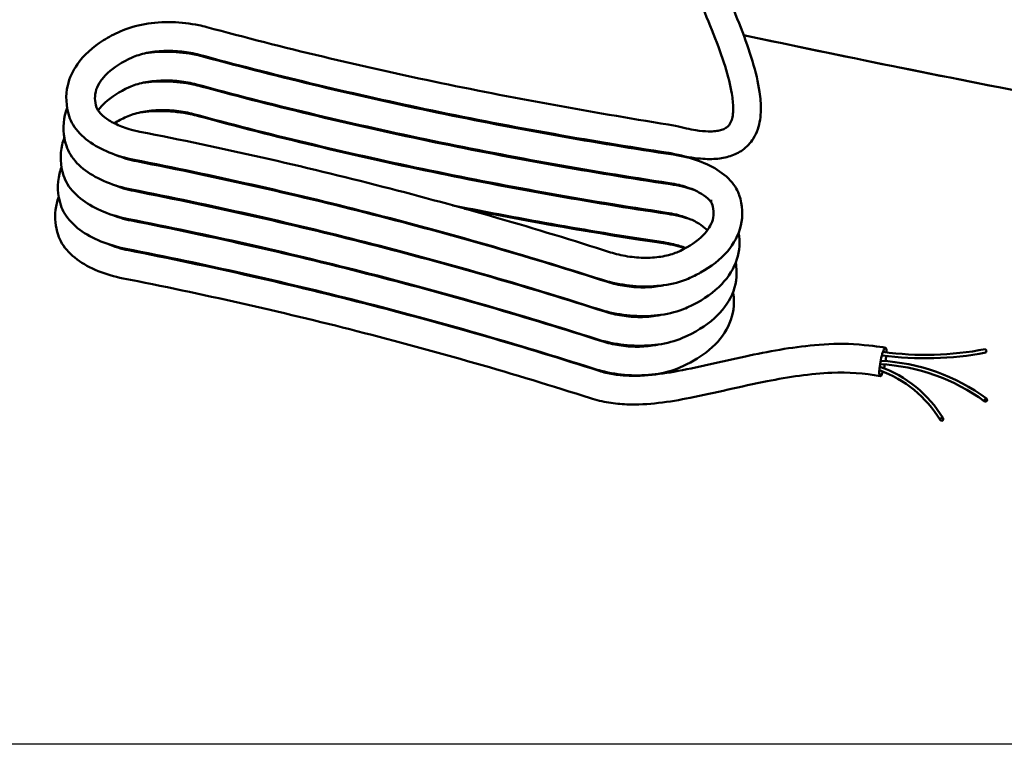
# Model space of a CAD drawing. Units: millimetres. Extents: x 4575 to 6468, y 1847 to 2892.
# Drawn here: x 4952 to 5237, y 1847 to 2056 of the extents above; entities that cross this region are included whole.
import ezdxf

# ---------------------------------------------------------------- set-up
doc = ezdxf.new("R2010")
doc.units = ezdxf.units.MM
doc.header["$LTSCALE"] = 5
for name, color, linetype, lineweight in [('AM_0 ( Kontur 0.5 )', 7, 'Continuous', 50), ('AM_2 ( Kontur 0.25)', 5, 'Continuous', 25), ('Sichtbar (ISO)', 7, 'Continuous', 50), ('Sichtbar schmal (ISO)', 7, 'Continuous', 35)]:
    doc.layers.add(name, color=color, linetype=linetype, lineweight=lineweight)

msp = doc.modelspace()

# ---------------------------------------------------------------- linework, layer by layer
at = {"layer": 'AM_0 ( Kontur 0.5 )'}
for centre, radius, start, end in [((5214.05, 2050.62), 92.35, 262.1797, 280.8904), ((5214.05, 2050.62), 91.35, 262.2837, 280.8904), ((5231.15, 1960.38), 0.562, 308.1297, 73.6512), ((5189.16, 1922.74), 35.11, 31.2492, 70.5633), ((5198.31, 1901.42), 55.21, 53.5212, 87.2977), ((5198.31, 1901.42), 56.21, 53.5212, 87.1435), ((5189.16, 1922.74), 34.11, 31.2492, 70.0464), ((5231.75, 1945.98), 0.637, 91.7571, 195.2853), ((5231.41, 1946.24), 0.501, 237.6903, 49.3521), ((5218.89, 1940.46), 0.57, 59.9524, 182.5461), ((5218.73, 1940.73), 0.501, 215.2995, 27.1989)]:
    msp.add_arc(centre, radius, start, end, dxfattribs=at)
at = {"layer": 'AM_2 ( Kontur 0.25)'}
msp.add_lwpolyline([(4575.32, 2892.36), (6468.24, 2892.36), (6468.24, 1846.63), (4575.32, 1846.63)], close=True, dxfattribs=at)
at = {"layer": 'Sichtbar (ISO)'}
for start_param, end_param in [(5.47907, 10.28511), (11.090028, 11.469406), (10.567447, 10.848643)]:
    msp.add_ellipse((5201.77, 1957.21), major_axis=(0.77, 4.11), ratio=0.16899, start_param=start_param, end_param=end_param, dxfattribs=at)
for points, knots in [([(5141.69, 2136.63), (5139.9, 2136.54), (5138.23, 2136.27), (5135.32, 2135.35), (5134.06, 2134.74), (5131.82, 2133.16), (5130.85, 2132.19), (5129.19, 2129.86), (5128.55, 2128.48), (5127.5, 2124.91), (5127.31, 2122.66), (5127.49, 2117.86), (5127.88, 2115.27), (5129.08, 2109.88), (5129.89, 2107.09), (5133, 2097.73), (5135.93, 2090.72), (5142.22, 2076.41), (5145.59, 2069.11), (5150.14, 2058.65), (5151.57, 2055.25), (5154.12, 2048.74), (5155.24, 2045.63), (5157.03, 2039.86), (5157.7, 2037.21), (5158.35, 2033.3), (5158.49, 2031.88), (5158.5, 2029.03), (5158.27, 2027.76), (5157.69, 2026.24), (5157.4, 2025.8), (5156.78, 2025.17), (5156.47, 2024.93), (5155.71, 2024.54), (5155.29, 2024.37), (5154.37, 2024.13), (5153.9, 2024.04), (5152.76, 2023.91), (5152.06, 2023.88), (5150.24, 2023.92), (5149.04, 2024.03), (5145.99, 2024.5), (5144.07, 2024.94), (5141.86, 2025.51)], [4.000088, 4.000088, 4.000088, 4.000088, 4.698551, 4.698551, 5.313229, 5.313229, 5.926497, 5.926497, 6.631797, 6.631797, 7.671016, 7.671016, 8.763752, 8.763752, 9.836037, 9.836037, 12.22887, 12.22887, 14.621703, 14.621703, 15.818119, 15.818119, 17.014535, 17.014535, 18.210952, 18.210952, 19.016715, 19.016715, 20.085639, 20.085639, 20.856341, 20.856341, 21.428151, 21.428151, 21.889293, 21.889293, 22.256226, 22.256226, 22.671267, 22.671267, 23.230391, 23.230391, 23.928328, 23.928328, 23.928328, 23.928328]), ([(5139.93, 2128.37), (5139.87, 2128.36), (5139.82, 2128.35), (5139.27, 2128.22), (5138.85, 2128.08), (5138.09, 2127.75), (5137.77, 2127.57), (5137.06, 2127.05), (5136.73, 2126.7), (5136.1, 2125.7), (5135.82, 2125.01), (5135.43, 2123.11), (5135.34, 2121.91), (5135.48, 2118.52), (5135.85, 2116.14), (5137.04, 2111.13), (5137.82, 2108.54), (5140.84, 2099.69), (5143.73, 2092.81), (5150, 2078.64), (5153.36, 2071.33), (5159.47, 2057.21), (5162.2, 2050.39), (5164.99, 2041.09), (5165.71, 2038.14), (5166.38, 2033.55), (5166.52, 2031.82), (5166.45, 2028.19), (5166.19, 2026.29), (5165.26, 2023.58), (5164.85, 2022.68), (5163.52, 2020.55), (5162.45, 2019.4), (5160.11, 2017.74), (5158.92, 2017.16), (5156.35, 2016.33), (5154.97, 2016.07), (5151.89, 2015.84), (5150.17, 2015.88), (5145.94, 2016.34), (5143.22, 2016.9), (5140.32, 2017.65), (5140.29, 2017.58), (5139.93, 2017.66)], [4.471229, 4.471229, 4.471229, 4.471229, 4.514095, 4.514095, 4.909141, 4.909141, 5.34332, 5.34332, 6.036278, 6.036278, 6.846805, 6.846805, 7.692337, 7.692337, 8.885448, 8.885448, 9.955504, 9.955504, 12.348337, 12.348337, 14.74117, 14.74117, 17.134003, 17.134003, 18.330419, 18.330419, 19.098506, 19.098506, 20.000514, 20.000514, 20.463905, 20.463905, 21.174452, 21.174452, 21.764291, 21.764291, 22.358704, 22.358704, 23.01515, 23.01515, 23.860877, 23.860877, 23.919069, 23.919069, 23.919069, 23.919069]), ([(4981.3, 2052.82), (4983.39, 2053.78), (4985.81, 2054.49), (4990.88, 2055.37), (4993.6, 2055.55), (4998.89, 2055.42), (5001.53, 2055.12), (5004.78, 2054.44), (5005.54, 2054.26), (5006.29, 2054.06)], [0.000558, 0.000558, 0.000558, 0.000558, 0.828895, 0.828895, 1.639912, 1.639912, 2.41902, 2.41902, 2.660616, 2.660616, 2.660616, 2.660616]), ([(4968.9, 2043.32), (4970.75, 2045.95), (4973.34, 2048.29), (4977.94, 2051.18), (4979.57, 2052.05), (4981.3, 2052.82)], [0, 0, 0, 0, 1.473603, 1.473603, 2.185056, 2.185056, 2.185056, 2.185056]), ([(5006.29, 2054.06), (5028.38, 2048.07), (5051.04, 2042.66), (5096.31, 2033.26), (5118.94, 2029.21), (5141.86, 2025.51)], [0, 0, 0, 0, 7.259064, 7.259064, 14.264515, 14.264515, 14.264515, 14.264515]), ([(5161.51, 2051.72), (5175.71, 2048.7), (5189.95, 2045.74), (5219.28, 2039.79), (5234.37, 2036.81), (5264.63, 2030.98), (5279.8, 2028.13), (5310.22, 2022.58), (5325.47, 2019.88), (5356.04, 2014.61), (5371.36, 2012.05), (5386.72, 2009.55)], [1.53173508, 1.53173508, 1.53173508, 1.53173508, 1.54686845, 1.54686845, 1.56282037, 1.56282037, 1.57877229, 1.57877229, 1.5947242, 1.5947242, 1.61067612, 1.61067612, 1.61067612, 1.61067612]), ([(5004.12, 2046.05), (5002.56, 2046.47), (5000.86, 2046.79), (4997.39, 2047.18), (4995.58, 2047.24), (4992.1, 2047.1), (4990.39, 2046.9), (4987.29, 2046.24), (4985.86, 2045.78), (4984.72, 2045.26)], [0, 0, 0, 0, 0.519817, 0.519817, 1.049871, 1.049871, 1.584806, 1.584806, 2.129374, 2.129374, 2.129374, 2.129374]), ([(4988.66, 2046.53), (4990.86, 2046.84), (4993.18, 2046.97), (4998.08, 2046.85), (5000.72, 2046.55), (5003.98, 2045.87), (5004.74, 2045.69), (5005.48, 2045.49)], [0.945395, 0.945395, 0.945395, 0.945395, 1.639917, 1.639917, 2.419025, 2.419025, 2.660616, 2.660616, 2.660616, 2.660616]), ([(4984.71, 2045.26), (4981.83, 2043.97), (4979.45, 2042.43), (4976.91, 2040.09), (4976.23, 2039.31), (4975.7, 2038.55)], [0, 0, 0, 0, 1.280846, 1.280846, 1.895597, 1.895597, 1.895597, 1.895597]), ([(5139.93, 2017.66), (5116.11, 2021.26), (5092.52, 2025.51), (5047.22, 2035.03), (5025.41, 2040.27), (5004.12, 2046.05)], [0, 0, 0, 0, 7.302055, 7.302055, 14.293338, 14.293338, 14.293338, 14.293338]), ([(5005.48, 2045.49), (5027.57, 2039.5), (5050.24, 2034.08), (5095.57, 2024.67), (5118.27, 2020.62), (5141.2, 2017.17)], [0, 0, 0, 0, 7.259064, 7.259064, 14.285888, 14.285888, 14.285888, 14.285888]), ([(4966.52, 2028.28), (4965.59, 2031.18), (4965.43, 2034.27), (4966.61, 2039.34), (4967.57, 2041.42), (4968.9, 2043.32)], [0.000744, 0.000744, 0.000744, 0.000744, 1.41817, 1.41817, 2.476848, 2.476848, 2.476848, 2.476848]), ([(4975.7, 2038.55), (4974.48, 2036.81), (4973.96, 2035.14), (4973.99, 2032.6), (4974.13, 2031.73), (4974.42, 2030.83)], [0, 0, 0, 0, 1.40061, 1.40061, 2.081466, 2.081466, 2.081466, 2.081466]), ([(5003.31, 2037.48), (5001.75, 2037.9), (5000.05, 2038.22), (4996.59, 2038.61), (4994.78, 2038.67), (4991.3, 2038.53), (4989.59, 2038.32), (4986.48, 2037.67), (4985.06, 2037.21), (4983.92, 2036.69)], [0, 0, 0, 0, 0.519822, 0.519822, 1.049877, 1.049877, 1.584812, 1.584812, 2.129374, 2.129374, 2.129374, 2.129374]), ([(4987.86, 2037.96), (4990.05, 2038.27), (4992.37, 2038.4), (4997.28, 2038.28), (4999.92, 2037.98), (5003.17, 2037.3), (5003.93, 2037.12), (5004.68, 2036.92)], [0.945394, 0.945394, 0.945394, 0.945394, 1.639913, 1.639913, 2.419022, 2.419022, 2.660617, 2.660617, 2.660617, 2.660617]), ([(4983.91, 2036.68), (4981.03, 2035.4), (4978.64, 2033.86), (4976.09, 2031.5), (4975.41, 2030.72), (4974.86, 2029.94)], [0, 0, 0, 0, 1.280761, 1.280761, 1.905244, 1.905244, 1.905244, 1.905244]), ([(5139.96, 2008.96), (5116.14, 2012.54), (5092.55, 2016.78), (5046.95, 2026.33), (5024.86, 2031.63), (5003.31, 2037.48)], [0, 0, 0, 0, 7.301997, 7.301997, 14.379142, 14.379142, 14.379142, 14.379142]), ([(5004.68, 2036.92), (5026.77, 2030.92), (5049.43, 2025.51), (5094.76, 2016.1), (5117.47, 2012.04), (5140.39, 2008.6)], [0, 0, 0, 0, 7.259064, 7.259064, 14.285888, 14.285888, 14.285888, 14.285888]), ([(4965.71, 2019.71), (4964.78, 2022.61), (4964.62, 2025.7), (4965.46, 2029.3), (4965.67, 2029.99), (4965.93, 2030.67)], [0.000744, 0.000744, 0.000744, 0.000744, 1.418171, 1.418171, 1.760532, 1.760532, 1.760532, 1.760532]), ([(4974.42, 2030.82), (4974.49, 2030.6), (4974.62, 2030.32), (4975.2, 2029.42), (4975.86, 2028.69), (4977.58, 2027.36), (4978.59, 2026.73), (4980.96, 2025.57), (4982.36, 2025.02), (4984.83, 2024.28), (4985.87, 2024.02), (4986.92, 2023.81)], [0, 0, 0, 0, 0.297466, 0.297466, 0.822413, 0.822413, 1.279994, 1.279994, 1.766898, 1.766898, 2.092171, 2.092171, 2.092171, 2.092171]), ([(5002.5, 2028.91), (5000.95, 2029.33), (4999.24, 2029.65), (4995.78, 2030.03), (4993.97, 2030.1), (4990.49, 2029.96), (4988.78, 2029.75), (4985.68, 2029.1), (4984.25, 2028.64), (4983.11, 2028.12)], [0, 0, 0, 0, 0.519821, 0.519821, 1.049877, 1.049877, 1.584812, 1.584812, 2.129374, 2.129374, 2.129374, 2.129374]), ([(4987.05, 2029.39), (4989.24, 2029.7), (4991.57, 2029.83), (4996.47, 2029.71), (4999.11, 2029.41), (5002.37, 2028.73), (5003.13, 2028.55), (5003.87, 2028.34)], [0.944949, 0.944949, 0.944949, 0.944949, 1.639919, 1.639919, 2.419027, 2.419027, 2.660616, 2.660616, 2.660616, 2.660616]), ([(4985.32, 2015.67), (4982.81, 2016.16), (4980.35, 2016.89), (4975.87, 2018.72), (4973.79, 2019.86), (4970.24, 2022.5), (4968.72, 2024.06), (4967.19, 2026.58), (4966.8, 2027.42), (4966.52, 2028.29)], [0, 0, 0, 0, 0.772727, 0.772727, 1.556784, 1.556784, 2.370924, 2.370924, 2.742881, 2.742881, 2.742881, 2.742881]), ([(5139.16, 2000.39), (5115.33, 2003.97), (5091.74, 2008.21), (5046.15, 2017.76), (5024.06, 2023.06), (5002.5, 2028.91)], [0, 0, 0, 0, 7.301997, 7.301997, 14.379142, 14.379142, 14.379142, 14.379142]), ([(5003.87, 2028.34), (5025.96, 2022.35), (5048.63, 2016.94), (5093.96, 2007.53), (5116.66, 2003.47), (5139.58, 2000.03)], [0, 0, 0, 0, 7.259064, 7.259064, 14.285888, 14.285888, 14.285888, 14.285888]), ([(4964.91, 2011.14), (4963.97, 2014.04), (4963.81, 2017.13), (4964.65, 2020.73), (4964.87, 2021.42), (4965.12, 2022.1)], [0.000744, 0.000744, 0.000744, 0.000744, 1.418172, 1.418172, 1.7608, 1.7608, 1.7608, 1.7608]), ([(4986.92, 2023.81), (5010.64, 2019.16), (5034.14, 2013.84), (5079.53, 2002.16), (5101.52, 1995.81), (5122.98, 1988.92)], [0, 0, 0, 0, 7.302168, 7.302168, 14.37991, 14.37991, 14.37991, 14.37991]), ([(4984.52, 2007.1), (4982.01, 2007.59), (4979.54, 2008.32), (4975.06, 2010.15), (4972.99, 2011.28), (4969.43, 2013.93), (4967.92, 2015.48), (4966.38, 2018.01), (4965.99, 2018.85), (4965.71, 2019.72)], [0, 0, 0, 0, 0.772729, 0.772729, 1.556786, 1.556786, 2.370925, 2.370925, 2.742881, 2.742881, 2.742881, 2.742881]), ([(4980.1, 2017.06), (4981.02, 2016.67), (4982.01, 2016.31), (4984.02, 2015.71), (4985.06, 2015.45), (4986.12, 2015.24)], [1.4295415, 1.4295415, 1.4295415, 1.4295415, 1.766875, 1.766875, 2.0921705, 2.0921705, 2.0921705, 2.0921705]), ([(5120.44, 1981.02), (5098.45, 1988.08), (5075.88, 1994.57), (5030.75, 2006.1), (5008.15, 2011.19), (4985.32, 2015.67)], [0, 0, 0, 0, 7.259165, 7.259165, 14.285118, 14.285118, 14.285118, 14.285118]), ([(5141.2, 2017.17), (5143.72, 2016.79), (5146.19, 2016.19), (5150.71, 2014.58), (5152.8, 2013.55), (5156.42, 2011.09), (5157.97, 2009.61), (5159.49, 2007.24), (5159.85, 2006.53), (5160.13, 2005.79)], [0, 0, 0, 0, 0.771717, 0.771717, 1.556158, 1.556158, 2.373687, 2.373687, 2.698444, 2.698444, 2.698444, 2.698444]), ([(4986.12, 2015.24), (5009.84, 2010.59), (5033.33, 2005.27), (5078.72, 1993.59), (5100.72, 1987.24), (5122.17, 1980.35)], [0, 0, 0, 0, 7.302168, 7.302168, 14.37991, 14.37991, 14.37991, 14.37991]), ([(4983.71, 1998.53), (4981.2, 1999.02), (4978.74, 1999.74), (4974.25, 2001.58), (4972.18, 2002.71), (4968.63, 2005.35), (4967.11, 2006.91), (4965.58, 2009.44), (4965.18, 2010.28), (4964.91, 2011.15)], [0, 0, 0, 0, 0.772729, 0.772729, 1.556786, 1.556786, 2.370925, 2.370925, 2.742881, 2.742881, 2.742881, 2.742881]), ([(4979.3, 2008.49), (4980.21, 2008.1), (4981.2, 2007.74), (4983.22, 2007.13), (4984.26, 2006.88), (4985.31, 2006.67)], [1.4295414, 1.4295414, 1.4295414, 1.4295414, 1.7668334, 1.7668334, 2.0921703, 2.0921703, 2.0921703, 2.0921703]), ([(5119.63, 1972.45), (5097.64, 1979.51), (5075.08, 1986), (5029.95, 1997.53), (5007.34, 2002.62), (4984.52, 2007.1)], [0, 0, 0, 0, 7.259165, 7.259165, 14.285118, 14.285118, 14.285118, 14.285118]), ([(5152.36, 2002.88), (5152.29, 2003.07), (5152.16, 2003.33), (5151.56, 2004.15), (5150.89, 2004.81), (5149.14, 2006), (5148.13, 2006.56), (5145.75, 2007.57), (5144.33, 2008.04), (5141.92, 2008.63), (5140.95, 2008.82), (5139.96, 2008.96)], [0, 0, 0, 0, 0.300446, 0.300446, 0.821351, 0.821351, 1.274335, 1.274335, 1.759639, 1.759639, 2.062179, 2.062179, 2.062179, 2.062179]), ([(4985.31, 2006.67), (5009.03, 2002.02), (5032.52, 1996.7), (5077.92, 1985.01), (5099.91, 1978.67), (5121.37, 1971.78)], [0, 0, 0, 0, 7.302168, 7.302168, 14.37991, 14.37991, 14.37991, 14.37991]), ([(5160.25, 2005.45), (5161.2, 2002.59), (5161.37, 1999.53), (5160.07, 1993.98), (5158.7, 1991.43), (5154.79, 1986.85), (5152.15, 1984.79), (5147.92, 1982.43), (5146.72, 1981.84), (5145.47, 1981.29)], [0, 0, 0, 0, 1.415094, 1.415094, 2.742966, 2.742966, 4.148178, 4.148178, 4.663049, 4.663049, 4.663049, 4.663049]), ([(4982.91, 1989.95), (4980.39, 1990.45), (4977.93, 1991.17), (4973.45, 1993.01), (4971.38, 1994.14), (4967.82, 1996.78), (4966.31, 1998.34), (4964.77, 2000.87), (4964.38, 2001.71), (4964.1, 2002.57)], [0, 0, 0, 0, 0.772731, 0.772731, 1.556789, 1.556789, 2.370928, 2.370928, 2.742881, 2.742881, 2.742881, 2.742881]), ([(5142.18, 1988.91), (5145.04, 1990.16), (5147.41, 1991.65), (5150.8, 1994.71), (5151.85, 1996.27), (5152.96, 1999.39), (5152.98, 2001), (5152.38, 2002.83)], [0.000819, 0.000819, 0.000819, 0.000819, 1.279376, 1.279376, 2.549478, 2.549478, 3.974256, 3.974256, 3.974256, 3.974256]), ([(4978.49, 1999.91), (4979.41, 1999.52), (4980.4, 1999.17), (4982.41, 1998.56), (4983.45, 1998.31), (4984.5, 1998.1)], [1.4295415, 1.4295415, 1.4295415, 1.4295415, 1.7667937, 1.7667937, 2.0921702, 2.0921702, 2.0921702, 2.0921702]), ([(5118.83, 1963.88), (5096.84, 1970.94), (5074.27, 1977.43), (5029.14, 1988.95), (5006.54, 1994.05), (4983.71, 1998.53)], [0, 0, 0, 0, 7.259165, 7.259165, 14.285118, 14.285118, 14.285118, 14.285118]), ([(5151, 1995.23), (5150.61, 1995.71), (5149.99, 1996.3), (5148.37, 1997.42), (5147.35, 1997.97), (5144.98, 1998.99), (5143.57, 1999.45), (5141.14, 2000.05), (5140.16, 2000.24), (5139.16, 2000.39)], [0.389635, 0.389635, 0.389635, 0.389635, 0.849666, 0.849666, 1.302113, 1.302113, 1.787078, 1.787078, 2.094792, 2.094792, 2.094792, 2.094792]), ([(4984.5, 1998.1), (5008.23, 1993.45), (5031.72, 1988.13), (5077.11, 1976.44), (5099.1, 1970.1), (5120.56, 1963.21)], [0, 0, 0, 0, 7.302168, 7.302168, 14.37991, 14.37991, 14.37991, 14.37991]), ([(4982.1, 1981.38), (4979.59, 1981.88), (4977.13, 1982.6), (4972.64, 1984.43), (4970.57, 1985.57), (4967.01, 1988.21), (4965.5, 1989.77), (4963.96, 1992.3), (4963.57, 1993.13), (4963.3, 1994)], [0, 0, 0, 0, 0.772734, 0.772734, 1.556792, 1.556792, 2.370931, 2.370931, 2.742892, 2.742892, 2.742892, 2.742892]), ([(5160.04, 1994.55), (5160.51, 1992.01), (5160.35, 1989.37), (5158.74, 1984.31), (5157.21, 1981.86), (5152.97, 1977.41), (5150.11, 1975.39), (5146.11, 1973.37), (5145.4, 1973.04), (5144.66, 1972.72)], [0.146594, 0.146594, 0.146594, 0.146594, 1.377041, 1.377041, 2.692958, 2.692958, 4.130544, 4.130544, 4.430931, 4.430931, 4.430931, 4.430931]), ([(4977.69, 1991.34), (4978.6, 1990.95), (4979.59, 1990.6), (4981.61, 1989.99), (4982.64, 1989.73), (4983.7, 1989.53)], [1.429556, 1.429556, 1.429556, 1.429556, 1.7667583, 1.7667583, 2.0921845, 2.0921845, 2.0921845, 2.0921845]), ([(5118.02, 1955.31), (5096.03, 1962.37), (5073.47, 1968.85), (5028.34, 1980.38), (5005.73, 1985.48), (4982.91, 1989.95)], [0, 0, 0, 0, 7.259165, 7.259165, 14.285118, 14.285118, 14.285118, 14.285118]), ([(5144.74, 1990.16), (5143.68, 1990.58), (5142.51, 1990.94), (5140.34, 1991.48), (5139.35, 1991.67), (5138.35, 1991.82)], [1.3870745, 1.3870745, 1.3870745, 1.3870745, 1.7870966, 1.7870966, 2.0947974, 2.0947974, 2.0947974, 2.0947974]), ([(4983.7, 1989.53), (5007.42, 1984.87), (5030.91, 1979.56), (5076.31, 1967.87), (5098.3, 1961.53), (5119.75, 1954.64)], [0, 0, 0, 0, 7.302168, 7.302168, 14.379901, 14.379901, 14.379901, 14.379901]), ([(5122.98, 1988.92), (5124.53, 1988.42), (5126.23, 1988.03), (5129.68, 1987.49), (5131.48, 1987.35), (5134.93, 1987.35), (5136.63, 1987.49), (5139.68, 1988.03), (5141.07, 1988.44), (5142.18, 1988.91)], [0, 0, 0, 0, 0.520263, 0.520263, 1.049742, 1.049742, 1.58241, 1.58241, 2.120619, 2.120619, 2.120619, 2.120619]), ([(5159.4, 1984.91), (5159.71, 1982.15), (5159.28, 1979.31), (5157.05, 1974.21), (5155.29, 1971.88), (5150.56, 1967.63), (5147.43, 1965.7), (5143.86, 1964.15)], [0, 0, 0, 0, 1.333115, 1.333115, 2.647979, 2.647979, 4.112642, 4.112642, 4.112642, 4.112642]), ([(5117.22, 1946.73), (5095.23, 1953.79), (5072.66, 1960.28), (5027.53, 1971.81), (5004.92, 1976.91), (4982.1, 1981.38)], [0.000007, 0.000007, 0.000007, 0.000007, 7.259165, 7.259165, 14.285118, 14.285118, 14.285118, 14.285118]), ([(5145.46, 1981.29), (5143.36, 1980.39), (5140.94, 1979.75), (5135.87, 1979.05), (5133.16, 1978.96), (5127.87, 1979.31), (5125.23, 1979.73), (5121.96, 1980.56), (5121.19, 1980.78), (5120.44, 1981.02)], [0, 0, 0, 0, 0.828368, 0.828368, 1.641817, 1.641817, 2.424393, 2.424393, 2.670254, 2.670254, 2.670254, 2.670254]), ([(5122.17, 1980.35), (5123.73, 1979.85), (5125.43, 1979.45), (5128.88, 1978.92), (5130.68, 1978.78), (5134.13, 1978.78), (5135.82, 1978.92), (5137.69, 1979.25), (5138.04, 1979.32), (5138.37, 1979.4)], [0, 0, 0, 0, 0.520263, 0.520263, 1.049743, 1.049743, 1.582411, 1.582411, 1.706204, 1.706204, 1.706204, 1.706204]), ([(5144.65, 1972.72), (5142.55, 1971.82), (5140.14, 1971.18), (5135.07, 1970.48), (5132.35, 1970.39), (5127.06, 1970.74), (5124.42, 1971.15), (5121.16, 1971.99), (5120.39, 1972.21), (5119.63, 1972.45)], [0, 0, 0, 0, 0.828367, 0.828367, 1.641816, 1.641816, 2.424392, 2.424392, 2.670254, 2.670254, 2.670254, 2.670254]), ([(5158.7, 1974.44), (5158.68, 1971.72), (5157.93, 1969.01), (5155.17, 1964.12), (5153.14, 1961.89), (5148.48, 1958.29), (5145.91, 1956.82), (5143.05, 1955.58)], [0, 0, 0, 0, 1.307942, 1.307942, 2.639512, 2.639512, 3.81007, 3.81007, 3.81007, 3.81007]), ([(5121.37, 1971.78), (5122.92, 1971.28), (5124.62, 1970.88), (5128.07, 1970.34), (5129.87, 1970.2), (5133.32, 1970.21), (5135.02, 1970.35), (5136.88, 1970.68), (5137.23, 1970.75), (5137.57, 1970.83)], [0, 0, 0, 0, 0.520266, 0.520266, 1.049745, 1.049745, 1.582413, 1.582413, 1.706205, 1.706205, 1.706205, 1.706205]), ([(5143.85, 1964.15), (5141.75, 1963.25), (5139.33, 1962.61), (5134.26, 1961.91), (5131.55, 1961.82), (5126.26, 1962.17), (5123.61, 1962.58), (5120.35, 1963.42), (5119.58, 1963.64), (5118.83, 1963.88)], [0, 0, 0, 0, 0.828316, 0.828316, 1.641769, 1.641769, 2.424346, 2.424346, 2.670255, 2.670255, 2.670255, 2.670255]), ([(5119.75, 1954.64), (5121.01, 1954.23), (5122.38, 1953.9), (5125.1, 1953.45), (5126.47, 1953.32), (5129.52, 1953.18), (5131.21, 1953.21), (5135.74, 1953.5), (5138.53, 1953.9), (5147.94, 1955.57), (5154.92, 1957.31), (5168.61, 1960.23), (5175.33, 1961.49), (5185.71, 1962.41), (5189.49, 1962.54), (5193.23, 1962.36)], [0, 0, 0, 0, 0.419962, 0.419962, 0.827511, 0.827511, 1.351962, 1.351962, 2.268119, 2.268119, 4.447707, 4.447707, 6.473862, 6.473862, 7.617598, 7.617598, 7.617598, 7.617598]), ([(5120.56, 1963.21), (5122.12, 1962.71), (5123.81, 1962.31), (5127.27, 1961.77), (5129.07, 1961.63), (5132.51, 1961.63), (5134.21, 1961.78), (5136.08, 1962.11), (5136.42, 1962.18), (5136.76, 1962.25)], [0, 0, 0, 0, 0.520263, 0.520263, 1.049742, 1.049742, 1.58241, 1.58241, 1.706205, 1.706205, 1.706205, 1.706205]), ([(5143.04, 1955.57), (5140.94, 1954.67), (5138.52, 1954.04), (5133.46, 1953.33), (5130.74, 1953.25), (5125.45, 1953.59), (5122.81, 1954.01), (5119.54, 1954.84), (5118.78, 1955.06), (5118.02, 1955.31)], [0, 0, 0, 0, 0.828254, 0.828254, 1.64171, 1.64171, 2.424289, 2.424289, 2.670256, 2.670256, 2.670256, 2.670256]), ([(5143.04, 1955.57), (5143.04, 1955.57), (5143.04, 1955.57), (5143.04, 1955.57), (5143.05, 1955.58), (5143.05, 1955.58), (5143.05, 1955.58)], [0.719844788, 0.719844788, 0.719844788, 0.719844788, 0.72, 0.72, 0.72, 0.721027706, 0.721027706, 0.721027706, 0.721027706]), ([(5200.97, 1953.11), (5196.41, 1954.02), (5191.71, 1954.27), (5180.83, 1953.85), (5174.52, 1952.87), (5160.74, 1950.16), (5153.17, 1948.27), (5143.03, 1946.24), (5139.99, 1945.71), (5133.91, 1945.01), (5130.84, 1944.83), (5125.99, 1945.02), (5124.25, 1945.19), (5120.72, 1945.76), (5118.91, 1946.19), (5117.22, 1946.73)], [0.150647, 0.150647, 0.150647, 0.150647, 1.588046, 1.588046, 3.492002, 3.492002, 5.799494, 5.799494, 6.793658, 6.793658, 7.746596, 7.746596, 8.266697, 8.266697, 8.819702, 8.819702, 8.819702, 8.819702])]:
    msp.add_open_spline(points, degree=3, knots=knots, dxfattribs=at)
for points in [[(4984.72, 2045.26), (4984.72, 2045.26), (4984.72, 2045.26), (4984.71, 2045.26)], [(4983.92, 2036.69), (4983.91, 2036.69), (4983.91, 2036.69), (4983.91, 2036.68)], [(4974.42, 2030.83), (4974.42, 2030.82), (4974.42, 2030.82), (4974.42, 2030.82)], [(4983.1, 2028.11), (4981.82, 2027.54), (4980.63, 2026.91), (4979.55, 2026.26)], [(4983.11, 2028.12), (4983.11, 2028.12), (4983.1, 2028.11), (4983.1, 2028.11)], [(4963.74, 2011.67), (4963.89, 2012.3), (4964.09, 2012.92), (4964.32, 2013.53)], [(4964.1, 2002.57), (4963.15, 2005.53), (4963, 2008.71), (4963.74, 2011.67)], [(5140.39, 2008.6), (5142.71, 2008.25), (5144.99, 2007.71), (5147.08, 2007)], [(4962.58, 2001.18), (4962.73, 2002.46), (4963.05, 2003.73), (4963.51, 2004.96)], [(5160.13, 2005.79), (5160.17, 2005.68), (5160.21, 2005.57), (5160.25, 2005.46)], [(5160.25, 2005.45), (5160.25, 2005.45), (5160.25, 2005.46), (5160.25, 2005.46)], [(4963.3, 1994), (4962.54, 1996.33), (4962.28, 1998.79), (4962.58, 2001.18)], [(5138.35, 1991.82), (5117.85, 1994.9), (5097.52, 1998.47), (5077.49, 2002.49)], [(5080.94, 2001.54), (5099.98, 1997.75), (5119.3, 1994.38), (5138.78, 1991.46)], [(5152.38, 2002.82), (5152.37, 2002.84), (5152.37, 2002.86), (5152.36, 2002.88)], [(5139.58, 2000.03), (5141.91, 1999.68), (5144.19, 1999.14), (5146.28, 1998.43)], [(5079.01, 1993.46), (5078.23, 1993.61), (5077.46, 1993.77), (5076.68, 1993.92)], [(5138.78, 1991.46), (5140.81, 1991.15), (5142.8, 1990.7), (5144.67, 1990.12)], [(5159.24, 1985.98), (5159.3, 1985.63), (5159.36, 1985.27), (5159.4, 1984.91)], [(5145.46, 1981.29), (5145.46, 1981.29), (5145.47, 1981.29), (5145.47, 1981.29)], [(5158.43, 1977.41), (5158.61, 1976.42), (5158.7, 1975.43), (5158.7, 1974.44)], [(5144.65, 1972.72), (5144.66, 1972.72), (5144.66, 1972.72), (5144.66, 1972.72)], [(5143.85, 1964.15), (5143.85, 1964.15), (5143.85, 1964.15), (5143.86, 1964.15)], [(5193.23, 1962.36), (5198.02, 1962.01), (5200.4, 1961.69), (5202.57, 1961.31)]]:
    msp.add_open_spline(points, degree=3, dxfattribs=at)
at = {"layer": 'Sichtbar schmal (ISO)'}
for centre, major_axis, ratio, start_param, end_param in [((6198.81, 3677.06), (-2999.98, 0), 0.57735, 1.217719, 1.296665), ((4979.78, 2014.75), (1.71, -3.78), 0.63226, 1.714766, 1.757801), ((5001.98, 2015.77), (-1.09, -4.01), 0.323369, 5.697158, 5.816118)]:
    msp.add_ellipse(centre, major_axis=major_axis, ratio=ratio, start_param=start_param, end_param=end_param, dxfattribs=at)
for points, knots in [([(4965.71, 2019.72), (4965.68, 2019.83), (4965.65, 2019.94), (4965.63, 2020.05), (4965.6, 2020.19), (4965.58, 2020.33), (4965.58, 2020.48), (4965.57, 2020.62), (4965.57, 2020.76), (4965.59, 2020.91)], [0.8773639, 0.8773639, 0.8773639, 0.8773639, 0.9130435, 0.9130435, 0.9130435, 0.9565217, 0.9565217, 0.9565217, 1, 1, 1, 1]), ([(4989.26, 2014.62), (4989.4, 2014.63), (4989.53, 2014.65), (4989.66, 2014.66), (4989.84, 2014.68), (4990.02, 2014.69), (4990.19, 2014.7)], [0.40664812, 0.40664812, 0.40664812, 0.40664812, 0.42857143, 0.42857143, 0.42857143, 0.45743037, 0.45743037, 0.45743037, 0.45743037]), ([(5152.24, 2004.07), (5152.22, 2003.91), (5152.22, 2003.76), (5152.23, 2003.61), (5152.24, 2003.46), (5152.26, 2003.31), (5152.29, 2003.16), (5152.31, 2003.05), (5152.34, 2002.94), (5152.38, 2002.83)], [0, 0, 0, 0, 0.3333333, 0.3333333, 0.3333333, 0.6666667, 0.6666667, 0.6666667, 0.9160447, 0.9160447, 0.9160447, 0.9160447]), ([(5152.26, 1997.45), (5152.24, 1997.43), (5152.22, 1997.4), (5152.2, 1997.37), (5152.12, 1997.26), (5152.03, 1997.14), (5151.96, 1997.02), (5151.88, 1996.9), (5151.82, 1996.78), (5151.76, 1996.66), (5151.7, 1996.53), (5151.65, 1996.4), (5151.6, 1996.28), (5151.57, 1996.18), (5151.54, 1996.08), (5151.51, 1995.98)], [0.7989815, 0.7989815, 0.7989815, 0.7989815, 0.8076923, 0.8076923, 0.8076923, 0.8461538, 0.8461538, 0.8461538, 0.8846154, 0.8846154, 0.8846154, 0.9230769, 0.9230769, 0.9230769, 0.9523236, 0.9523236, 0.9523236, 0.9523236])]:
    msp.add_open_spline(points, degree=3, knots=knots, dxfattribs=at)
for points in [[(5160.13, 2005.79), (5160.16, 2005.71), (5160.19, 2005.63), (5160.22, 2005.55)], [(5160.25, 2005.46), (5160.24, 2005.49), (5160.23, 2005.52), (5160.22, 2005.55)]]:
    msp.add_open_spline(points, degree=3, dxfattribs=at)

doc.saveas('drawing.dxf')
